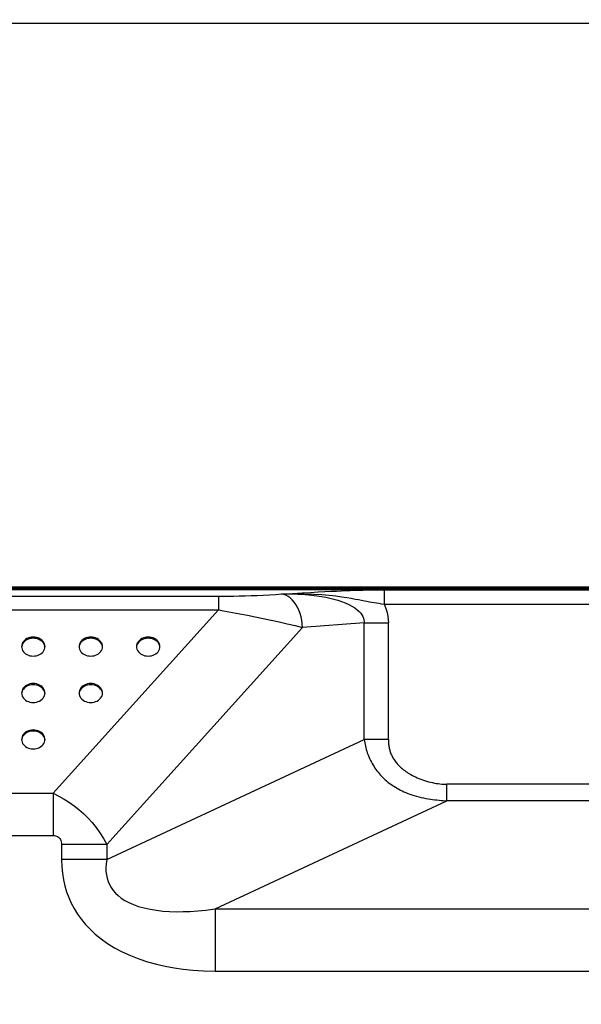
# Model space of a CAD drawing. Units: millimetres. Extents: x 0 to 4256, y 0 to 2964.
# Drawn here: x 3371 to 3488, y 1754 to 1960 of the extents above; entities that cross this region are included whole.
import ezdxf

# ---------------------------------------------------------------- set-up
doc = ezdxf.new("R2010")
doc.units = ezdxf.units.MM
doc.header["$LTSCALE"] = 234.08
doc.layers.get('0').update_dxf_attribs({"linetype": 'CONTINUOUS'})
for name, color, linetype in [('3_ALL_AXES', 7, 'CONTINUOUS'), ('7_ALL_FEATURES', 7, 'CONTINUOUS'), ('DEF_DRAFT_DIM', 7, 'CONTINUOUS')]:
    doc.layers.add(name, color=color, linetype=linetype)
doc.styles.add('TEXTSTYLE_2', font='txt', dxfattribs={"width": 0.7})
doc.dimstyles.new('DIMSTYLE_3', dxfattribs={"dimtxt": 25, "dimasz": 3, "dimexe": 0.8, "dimexo": 0.2, "dimgap": 6.25, "dimtad": 1, "dimdsep": 46, "dimtxsty": 'TEXTSTYLE_2', "dimblk": 'OPEN', "dimblk1": 'OPEN', "dimblk2": 'OPEN', "dimcen": 0.09, "dimadec": 0, "dimazin": 0, "dimtp": 0.01, "dimtm": 0.01, "dimtfac": 1, "dimtofl": 0, "dimtmove": 0, "dimatfit": 3, "dimldrblk": 'OPEN', "dimfxl": 1, "dimtolj": 1, "dimarcsym": 0})

# ---------------------------------------------------------------- blocks, each defined once
blk = doc.blocks.new('_OPEN')
at = {"color": 0, "linetype": 'BYBLOCK'}
for p, q in [((0, 0), (-1, 0.117)), ((-1, -0.117), (0, 0)), ((-1, 0), (0, 0))]:
    blk.add_line(p, q, dxfattribs=at)
blk = doc.blocks.new('*D10')
at = {"layer": 'DEF_DRAFT_DIM', "color": 2, "linetype": 'CONTINUOUS'}
for p, q in [((2947.94, 1736.83), (2947.94, 1959.55)), ((2947.94, 1958.75), (3247.94, 1958.75)), ((3547.94, 1958.75), (3247.94, 1958.75)), ((3547.94, 1736.83), (3547.94, 1959.55))]:
    blk.add_line(p, q, dxfattribs=at)
at = {"layer": 'DEF_DRAFT_DIM', "color": 2, "linetype": 'CONTINUOUS', "xscale": 3, "yscale": 3, "zscale": 3, "rotation": 180}
blk.add_blockref('_OPEN', (2947.94, 1958.75), dxfattribs=at)
at = {"layer": 'DEF_DRAFT_DIM', "color": 2, "linetype": 'CONTINUOUS', "xscale": 3, "yscale": 3, "zscale": 3}
blk.add_blockref('_OPEN', (3547.94, 1958.75), dxfattribs=at)

msp = doc.modelspace()

# ---------------------------------------------------------------- linework, layer by layer
at = {"layer": '3_ALL_AXES', "color": 7, "linetype": 'CONTINUOUS'}
for p, q in [((3743.941, 1840.466), (2720.941, 1840.466)), ((3371.516, 1828.604), (3371.502, 1828.44)), ((3376.381, 1828.44), (3376.366, 1828.604)), ((3376.366, 1828.276), (3376.391, 1828.558)), ((3383.516, 1828.604), (3383.502, 1828.44)), ((3388.381, 1828.44), (3388.366, 1828.604)), ((3388.366, 1828.276), (3388.391, 1828.558)), ((3395.516, 1828.604), (3395.502, 1828.44)), ((3400.381, 1828.44), (3400.366, 1828.604)), ((3400.366, 1828.276), (3400.391, 1828.558)), ((3371.516, 1818.905), (3371.502, 1818.741)), ((3376.381, 1818.741), (3376.366, 1818.905)), ((3376.366, 1818.577), (3376.391, 1818.859)), ((3383.516, 1818.905), (3383.502, 1818.741)), ((3388.381, 1818.741), (3388.366, 1818.905)), ((3388.366, 1818.577), (3388.391, 1818.859)), ((3371.516, 1809.206), (3371.502, 1809.042)), ((3376.381, 1809.042), (3376.366, 1809.206)), ((3376.366, 1808.878), (3376.391, 1809.16))]:
    msp.add_line(p, q, dxfattribs=at)
for points in [[(3376.391, 1828.558), (3376.366, 1828.84), (3376.292, 1829.116), (3376.17, 1829.381), (3376.002, 1829.628), (3375.793, 1829.855), (3375.546, 1830.054), (3375.266, 1830.224), (3374.959, 1830.359), (3374.631, 1830.458), (3374.29, 1830.518), (3373.941, 1830.538), (3373.592, 1830.518), (3373.251, 1830.458), (3372.923, 1830.359), (3372.617, 1830.224), (3372.337, 1830.054), (3372.09, 1829.855), (3371.88, 1829.628), (3371.712, 1829.381), (3371.59, 1829.116), (3371.516, 1828.84), (3371.491, 1828.558)], [(3376.366, 1828.604), (3376.292, 1828.88), (3376.17, 1829.145), (3376.002, 1829.393), (3375.793, 1829.619), (3375.546, 1829.819), (3375.266, 1829.988), (3374.959, 1830.124), (3374.631, 1830.222), (3374.29, 1830.282), (3373.941, 1830.303), (3373.592, 1830.282), (3373.251, 1830.222), (3372.923, 1830.124), (3372.617, 1829.988), (3372.337, 1829.819), (3372.09, 1829.619), (3371.88, 1829.393), (3371.712, 1829.145), (3371.59, 1828.88), (3371.516, 1828.604)], [(3388.391, 1828.558), (3388.366, 1828.84), (3388.292, 1829.116), (3388.17, 1829.381), (3388.002, 1829.628), (3387.793, 1829.855), (3387.546, 1830.054), (3387.266, 1830.224), (3386.959, 1830.359), (3386.631, 1830.458), (3386.29, 1830.518), (3385.941, 1830.538), (3385.592, 1830.518), (3385.251, 1830.458), (3384.923, 1830.359), (3384.617, 1830.224), (3384.337, 1830.054), (3384.09, 1829.855), (3383.88, 1829.628), (3383.712, 1829.381), (3383.59, 1829.116), (3383.516, 1828.84), (3383.491, 1828.558)], [(3388.366, 1828.604), (3388.292, 1828.88), (3388.17, 1829.145), (3388.002, 1829.393), (3387.793, 1829.619), (3387.546, 1829.819), (3387.266, 1829.988), (3386.959, 1830.124), (3386.631, 1830.222), (3386.29, 1830.282), (3385.941, 1830.303), (3385.592, 1830.282), (3385.251, 1830.222), (3384.923, 1830.124), (3384.617, 1829.988), (3384.337, 1829.819), (3384.09, 1829.619), (3383.88, 1829.393), (3383.712, 1829.145), (3383.59, 1828.88), (3383.516, 1828.604)], [(3400.391, 1828.558), (3400.366, 1828.84), (3400.292, 1829.116), (3400.17, 1829.381), (3400.002, 1829.628), (3399.793, 1829.855), (3399.546, 1830.054), (3399.266, 1830.224), (3398.959, 1830.359), (3398.631, 1830.458), (3398.29, 1830.518), (3397.941, 1830.538), (3397.592, 1830.518), (3397.251, 1830.458), (3396.923, 1830.359), (3396.617, 1830.224), (3396.337, 1830.054), (3396.09, 1829.855), (3395.88, 1829.628), (3395.712, 1829.381), (3395.59, 1829.116), (3395.516, 1828.84), (3395.491, 1828.558)], [(3400.366, 1828.604), (3400.292, 1828.88), (3400.17, 1829.145), (3400.002, 1829.393), (3399.793, 1829.619), (3399.546, 1829.819), (3399.266, 1829.988), (3398.959, 1830.124), (3398.631, 1830.222), (3398.29, 1830.282), (3397.941, 1830.303), (3397.592, 1830.282), (3397.251, 1830.222), (3396.923, 1830.124), (3396.617, 1829.988), (3396.337, 1829.819), (3396.09, 1829.619), (3395.88, 1829.393), (3395.712, 1829.145), (3395.59, 1828.88), (3395.516, 1828.604)], [(3371.491, 1828.558), (3371.516, 1828.276), (3371.59, 1828), (3371.712, 1827.735), (3371.88, 1827.487), (3372.09, 1827.261), (3372.337, 1827.061), (3372.617, 1826.892), (3372.923, 1826.757), (3373.251, 1826.658), (3373.592, 1826.598), (3373.941, 1826.578), (3374.29, 1826.598), (3374.631, 1826.658), (3374.959, 1826.757), (3375.266, 1826.892), (3375.546, 1827.061), (3375.793, 1827.261), (3376.002, 1827.487), (3376.17, 1827.735), (3376.292, 1828), (3376.366, 1828.276)], [(3383.491, 1828.558), (3383.516, 1828.276), (3383.59, 1828), (3383.712, 1827.735), (3383.88, 1827.487), (3384.09, 1827.261), (3384.337, 1827.061), (3384.617, 1826.892), (3384.923, 1826.757), (3385.251, 1826.658), (3385.592, 1826.598), (3385.941, 1826.578), (3386.29, 1826.598), (3386.631, 1826.658), (3386.959, 1826.757), (3387.266, 1826.892), (3387.546, 1827.061), (3387.793, 1827.261), (3388.002, 1827.487), (3388.17, 1827.735), (3388.292, 1828), (3388.366, 1828.276)], [(3395.491, 1828.558), (3395.516, 1828.276), (3395.59, 1828), (3395.712, 1827.735), (3395.88, 1827.487), (3396.09, 1827.261), (3396.337, 1827.061), (3396.617, 1826.892), (3396.923, 1826.757), (3397.251, 1826.658), (3397.592, 1826.598), (3397.941, 1826.578), (3398.29, 1826.598), (3398.631, 1826.658), (3398.959, 1826.757), (3399.266, 1826.892), (3399.546, 1827.061), (3399.793, 1827.261), (3400.002, 1827.487), (3400.17, 1827.735), (3400.292, 1828), (3400.366, 1828.276)], [(3376.391, 1818.859), (3376.366, 1819.141), (3376.292, 1819.417), (3376.17, 1819.682), (3376.002, 1819.93), (3375.793, 1820.156), (3375.546, 1820.355), (3375.266, 1820.525), (3374.959, 1820.66), (3374.631, 1820.759), (3374.29, 1820.819), (3373.941, 1820.839), (3373.592, 1820.819), (3373.251, 1820.759), (3372.923, 1820.66), (3372.617, 1820.525), (3372.337, 1820.355), (3372.09, 1820.156), (3371.88, 1819.93), (3371.712, 1819.682), (3371.59, 1819.417), (3371.516, 1819.141), (3371.491, 1818.859)], [(3388.391, 1818.859), (3388.366, 1819.141), (3388.292, 1819.417), (3388.17, 1819.682), (3388.002, 1819.93), (3387.793, 1820.156), (3387.546, 1820.355), (3387.266, 1820.525), (3386.959, 1820.66), (3386.631, 1820.759), (3386.29, 1820.819), (3385.941, 1820.839), (3385.592, 1820.819), (3385.251, 1820.759), (3384.923, 1820.66), (3384.617, 1820.525), (3384.337, 1820.355), (3384.09, 1820.156), (3383.88, 1819.93), (3383.712, 1819.682), (3383.59, 1819.417), (3383.516, 1819.141), (3383.491, 1818.859)], [(3371.491, 1818.859), (3371.516, 1818.577), (3371.59, 1818.301), (3371.712, 1818.036), (3371.88, 1817.788), (3372.09, 1817.562), (3372.337, 1817.362), (3372.617, 1817.193), (3372.923, 1817.058), (3373.251, 1816.959), (3373.592, 1816.899), (3373.941, 1816.879), (3374.29, 1816.899), (3374.631, 1816.959), (3374.959, 1817.058), (3375.266, 1817.193), (3375.546, 1817.362), (3375.793, 1817.562), (3376.002, 1817.788), (3376.17, 1818.036), (3376.292, 1818.301), (3376.366, 1818.577)], [(3376.366, 1818.905), (3376.292, 1819.181), (3376.17, 1819.446), (3376.002, 1819.694), (3375.793, 1819.92), (3375.546, 1820.12), (3375.266, 1820.289), (3374.959, 1820.425), (3374.631, 1820.523), (3374.29, 1820.583), (3373.941, 1820.604), (3373.592, 1820.583), (3373.251, 1820.523), (3372.923, 1820.425), (3372.617, 1820.289), (3372.337, 1820.12), (3372.09, 1819.92), (3371.88, 1819.694), (3371.712, 1819.446), (3371.59, 1819.181), (3371.516, 1818.905)], [(3383.491, 1818.859), (3383.516, 1818.577), (3383.59, 1818.301), (3383.712, 1818.036), (3383.88, 1817.788), (3384.09, 1817.562), (3384.337, 1817.362), (3384.617, 1817.193), (3384.923, 1817.058), (3385.251, 1816.959), (3385.592, 1816.899), (3385.941, 1816.879), (3386.29, 1816.899), (3386.631, 1816.959), (3386.959, 1817.058), (3387.266, 1817.193), (3387.546, 1817.362), (3387.793, 1817.562), (3388.002, 1817.788), (3388.17, 1818.036), (3388.292, 1818.301), (3388.366, 1818.577)], [(3388.366, 1818.905), (3388.292, 1819.181), (3388.17, 1819.446), (3388.002, 1819.694), (3387.793, 1819.92), (3387.546, 1820.12), (3387.266, 1820.289), (3386.959, 1820.425), (3386.631, 1820.523), (3386.29, 1820.583), (3385.941, 1820.604), (3385.592, 1820.583), (3385.251, 1820.523), (3384.923, 1820.425), (3384.617, 1820.289), (3384.337, 1820.12), (3384.09, 1819.92), (3383.88, 1819.694), (3383.712, 1819.446), (3383.59, 1819.181), (3383.516, 1818.905)], [(3376.391, 1809.16), (3376.366, 1809.442), (3376.292, 1809.718), (3376.17, 1809.983), (3376.002, 1810.231), (3375.793, 1810.457), (3375.546, 1810.656), (3375.266, 1810.826), (3374.959, 1810.961), (3374.631, 1811.06), (3374.29, 1811.12), (3373.941, 1811.14), (3373.592, 1811.12), (3373.251, 1811.06), (3372.923, 1810.961), (3372.617, 1810.826), (3372.337, 1810.656), (3372.09, 1810.457), (3371.88, 1810.231), (3371.712, 1809.983), (3371.59, 1809.718), (3371.516, 1809.442), (3371.491, 1809.16)], [(3376.366, 1809.206), (3376.292, 1809.482), (3376.17, 1809.747), (3376.002, 1809.995), (3375.793, 1810.221), (3375.546, 1810.421), (3375.266, 1810.59), (3374.959, 1810.726), (3374.631, 1810.824), (3374.29, 1810.884), (3373.941, 1810.905), (3373.592, 1810.884), (3373.251, 1810.824), (3372.923, 1810.726), (3372.617, 1810.59), (3372.337, 1810.421), (3372.09, 1810.221), (3371.88, 1809.995), (3371.712, 1809.747), (3371.59, 1809.482), (3371.516, 1809.206)], [(3371.491, 1809.16), (3371.516, 1808.878), (3371.59, 1808.602), (3371.712, 1808.337), (3371.88, 1808.089), (3372.09, 1807.863), (3372.337, 1807.663), (3372.617, 1807.494), (3372.923, 1807.359), (3373.251, 1807.26), (3373.592, 1807.2), (3373.941, 1807.18), (3374.29, 1807.2), (3374.631, 1807.26), (3374.959, 1807.359), (3375.266, 1807.494), (3375.546, 1807.663), (3375.793, 1807.863), (3376.002, 1808.089), (3376.17, 1808.337), (3376.292, 1808.602), (3376.366, 1808.878)]]:
    msp.add_lwpolyline(points, dxfattribs=at)
at = {"layer": '7_ALL_FEATURES', "color": 6, "linetype": 'CONTINUOUS'}
for p, q in [((2709.751, 1841.076), (3780.731, 1841.076)), ((2710.501, 1840.776), (3786.481, 1840.776)), ((3785.781, 1840.976), (2711.201, 1840.976))]:
    msp.add_line(p, q, dxfattribs=at)
at = {"layer": '7_ALL_FEATURES', "color": 7, "linetype": 'CONTINUOUS'}
for p, q in [((2718.941, 1840.461), (3743.941, 1840.461)), ((3447.208, 1840.443), (3447.208, 1837.455)), ((3083.306, 1839.087), (3412.576, 1839.087)), ((3412.576, 1839.087), (3412.576, 1836.235)), ((3083.306, 1836.235), (3412.576, 1836.235)), ((3378.062, 1797.923), (3412.576, 1836.235)), ((3443.036, 1833.497), (3430.156, 1832.586)), ((3443.036, 1809.172), (3443.036, 1833.497)), ((3443.036, 1833.497), (3448.067, 1833.497)), ((3448.067, 1809.172), (3448.067, 1833.497)), ((3389.267, 1787.198), (3430.156, 1832.586)), ((3389.267, 1784.067), (3443.036, 1809.172)), ((3448.067, 1809.172), (3443.036, 1809.172)), ((3460.26, 1796.341), (3460.26, 1799.805)), ((3665.101, 1799.805), (3460.26, 1799.805)), ((3117.82, 1797.923), (3378.062, 1797.923)), ((3378.062, 1797.923), (3378.062, 1789.091)), ((3411.911, 1773.767), (3460.26, 1796.341)), ((3665.101, 1796.341), (3460.26, 1796.341)), ((3117.82, 1789.091), (3378.062, 1789.091)), ((3379.835, 1787.198), (3379.835, 1784.067)), ((3389.267, 1787.198), (3379.835, 1787.198)), ((3389.267, 1787.198), (3389.267, 1784.067)), ((3389.267, 1784.067), (3379.835, 1784.067)), ((3411.911, 1773.767), (3411.911, 1760.776)), ((3411.911, 1773.767), (3549.964, 1773.767)), ((3411.911, 1760.776), (3549.964, 1760.776))]:
    msp.add_line(p, q, dxfattribs=at)
for points in [[(3412.576, 1839.087), (3413.593, 1839.09), (3414.662, 1839.101), (3415.783, 1839.119), (3416.951, 1839.145), (3418.163, 1839.179), (3419.409, 1839.222), (3420.679, 1839.273), (3421.962, 1839.332), (3423.245, 1839.4), (3424.514, 1839.476), (3425.829, 1839.565)], [(3430.156, 1832.586), (3430.098, 1833.335), (3429.991, 1834.075), (3429.835, 1834.798), (3429.632, 1835.496), (3429.384, 1836.16), (3429.094, 1836.783), (3428.766, 1837.358), (3428.403, 1837.878), (3428.01, 1838.336), (3427.591, 1838.729), (3427.15, 1839.051), (3426.694, 1839.298), (3426.227, 1839.468), (3425.754, 1839.559)], [(3425.829, 1839.565), (3428.068, 1839.689), (3430.053, 1839.799), (3431.82, 1839.895), (3433.401, 1839.979), (3434.822, 1840.052), (3436.103, 1840.116), (3437.259, 1840.172), (3438.301, 1840.219), (3439.237, 1840.259), (3440.073, 1840.293), (3440.825, 1840.321), (3441.508, 1840.344), (3442.143, 1840.364), (3442.752, 1840.381), (3443.348, 1840.396), (3443.941, 1840.409), (3444.543, 1840.42), (3445.163, 1840.43), (3445.808, 1840.437), (3446.486, 1840.441), (3447.208, 1840.443)], [(3425.829, 1839.565), (3428.319, 1839.619), (3430.521, 1839.603), (3432.472, 1839.535), (3434.204, 1839.429), (3435.744, 1839.295), (3437.112, 1839.142), (3438.325, 1838.979), (3439.395, 1838.814), (3440.332, 1838.654), (3441.146, 1838.505), (3441.858, 1838.369), (3443.059, 1838.137)], [(3425.829, 1839.565), (3427.636, 1839.584), (3429.268, 1839.543), (3430.72, 1839.456), (3432.001, 1839.338), (3433.126, 1839.199), (3434.122, 1839.046), (3435.024, 1838.879), (3435.872, 1838.696), (3436.697, 1838.489), (3437.511, 1838.253), (3438.305, 1837.988), (3439.067, 1837.693), (3439.784, 1837.369), (3440.446, 1837.019), (3441.042, 1836.647), (3441.549, 1836.269), (3441.963, 1835.897), (3442.293, 1835.535), (3442.55, 1835.183), (3442.746, 1834.84), (3442.888, 1834.502), (3442.981, 1834.17), (3443.031, 1833.837), (3443.036, 1833.497)], [(3447.208, 1840.443), (3677.441, 1840.443)], [(3443.059, 1838.137), (3443.593, 1838.035), (3444.103, 1837.941), (3444.601, 1837.852), (3445.097, 1837.767), (3445.6, 1837.686), (3446.114, 1837.607), (3446.647, 1837.531), (3447.208, 1837.455)], [(3447.208, 1837.455), (3447.491, 1836.753), (3447.709, 1836.074), (3447.87, 1835.413), (3447.981, 1834.767), (3448.045, 1834.13), (3448.067, 1833.497)], [(3447.208, 1837.455), (3677.348, 1837.454)], [(3412.576, 1836.235), (3414.008, 1835.983), (3415.498, 1835.712), (3417.043, 1835.422), (3418.638, 1835.113), (3420.276, 1834.786), (3421.943, 1834.442), (3423.624, 1834.085), (3425.304, 1833.718), (3426.966, 1833.343), (3428.589, 1832.964), (3430.156, 1832.586)], [(3443.036, 1809.172), (3443.082, 1808.821), (3443.138, 1808.47), (3443.203, 1808.121), (3443.277, 1807.773), (3443.361, 1807.426), (3443.454, 1807.082), (3443.557, 1806.739), (3443.669, 1806.398), (3443.79, 1806.061), (3443.92, 1805.726), (3444.06, 1805.395), (3444.207, 1805.068), (3444.364, 1804.744), (3444.529, 1804.425), (3444.702, 1804.111), (3444.884, 1803.801), (3445.074, 1803.496), (3445.272, 1803.196), (3445.477, 1802.902), (3445.691, 1802.613), (3445.913, 1802.329), (3446.143, 1802.051), (3446.38, 1801.779), (3446.625, 1801.512), (3446.879, 1801.251), (3447.14, 1800.996), (3447.409, 1800.747), (3447.687, 1800.503), (3447.973, 1800.266), (3448.267, 1800.034), (3448.571, 1799.808), (3448.883, 1799.588), (3449.204, 1799.375), (3449.535, 1799.167)], [(3448.067, 1809.172), (3448.069, 1808.967), (3448.075, 1808.763), (3448.085, 1808.559), (3448.1, 1808.357), (3448.12, 1808.155), (3448.144, 1807.954), (3448.173, 1807.754), (3448.208, 1807.554), (3448.248, 1807.354), (3448.294, 1807.155), (3448.345, 1806.956), (3448.403, 1806.758), (3448.467, 1806.56), (3448.537, 1806.363), (3448.614, 1806.167), (3448.697, 1805.972), (3448.787, 1805.778), (3448.884, 1805.584), (3448.988, 1805.392), (3449.099, 1805.2), (3449.217, 1805.01), (3449.342, 1804.82), (3449.475, 1804.632), (3449.616, 1804.445), (3449.765, 1804.26), (3449.921, 1804.075), (3450.086, 1803.892), (3450.259, 1803.71), (3450.441, 1803.529), (3450.631, 1803.349), (3450.831, 1803.171), (3451.04, 1802.994), (3451.259, 1802.819), (3451.488, 1802.645)], [(3451.488, 1802.645), (3451.726, 1802.473), (3451.975, 1802.304), (3452.236, 1802.135), (3452.508, 1801.969), (3452.794, 1801.804), (3453.093, 1801.641), (3453.406, 1801.479), (3453.735, 1801.32), (3454.08, 1801.164), (3454.444, 1801.009), (3454.825, 1800.859), (3455.218, 1800.716), (3455.619, 1800.581), (3456.026, 1800.455), (3456.437, 1800.339), (3456.85, 1800.234), (3457.261, 1800.141), (3457.669, 1800.059), (3458.071, 1799.989), (3458.465, 1799.931), (3458.849, 1799.884), (3459.221, 1799.849), (3459.581, 1799.824), (3459.927, 1799.81), (3460.26, 1799.805)], [(3449.535, 1799.167), (3449.874, 1798.966), (3450.223, 1798.772), (3450.582, 1798.583), (3450.953, 1798.401), (3451.335, 1798.225), (3451.731, 1798.055), (3452.139, 1797.891), (3452.563, 1797.733), (3453.002, 1797.582), (3453.459, 1797.437), (3453.93, 1797.3), (3454.411, 1797.173), (3454.897, 1797.055), (3455.385, 1796.949), (3455.872, 1796.852), (3456.357, 1796.766), (3456.837, 1796.69), (3457.309, 1796.622), (3457.772, 1796.563), (3458.223, 1796.511), (3458.66, 1796.467), (3459.083, 1796.428), (3459.491, 1796.395), (3459.883, 1796.366), (3460.26, 1796.341)], [(3378.062, 1797.923), (3379.275, 1797.331), (3380.399, 1796.698), (3381.478, 1796.009), (3382.503, 1795.273), (3383.478, 1794.492), (3384.417, 1793.656), (3385.327, 1792.756), (3386.206, 1791.788), (3387.041, 1790.757), (3387.841, 1789.643), (3388.592, 1788.447), (3389.267, 1787.198)], [(3378.062, 1789.091), (3378.339, 1789.076), (3378.584, 1789.033), (3378.806, 1788.966), (3379.005, 1788.874), (3379.182, 1788.76), (3379.34, 1788.623), (3379.48, 1788.459), (3379.6, 1788.268), (3379.697, 1788.05), (3379.771, 1787.799), (3379.819, 1787.513), (3379.835, 1787.198)], [(3379.835, 1784.067), (3379.883, 1782.578), (3380.018, 1781.189), (3380.236, 1779.848), (3380.533, 1778.558), (3380.905, 1777.316), (3381.35, 1776.12), (3381.872, 1774.956), (3382.481, 1773.807), (3383.185, 1772.67), (3383.974, 1771.57), (3384.841, 1770.516), (3385.801, 1769.494), (3386.88, 1768.486), (3388.091, 1767.495), (3389.436, 1766.535), (3390.912, 1765.621), (3392.508, 1764.766), (3394.203, 1763.988), (3395.973, 1763.295), (3397.791, 1762.695), (3399.632, 1762.187), (3401.484, 1761.768), (3403.354, 1761.429), (3405.254, 1761.162), (3407.251, 1760.961), (3409.443, 1760.827), (3411.911, 1760.776)], [(3389.267, 1784.067), (3389.136, 1783.182), (3389.085, 1782.366), (3389.105, 1781.588), (3389.193, 1780.849), (3389.345, 1780.149), (3389.56, 1779.483), (3389.84, 1778.846), (3390.19, 1778.228), (3390.616, 1777.627), (3391.113, 1777.058), (3391.677, 1776.526), (3392.318, 1776.023), (3393.054, 1775.542), (3393.897, 1775.087), (3394.848, 1774.665), (3395.908, 1774.285), (3397.069, 1773.955), (3398.317, 1773.681), (3399.633, 1773.467), (3400.998, 1773.314), (3402.392, 1773.219), (3403.804, 1773.178), (3405.24, 1773.187), (3406.707, 1773.243), (3408.259, 1773.349), (3409.971, 1773.517), (3411.911, 1773.767)]]:
    msp.add_lwpolyline(points, dxfattribs=at)

# ---------------------------------------------------------------- dimensions: what is measured, and where the dimension line sits
at = {"layer": 'DEF_DRAFT_DIM', "color": 2, "linetype": 'CONTINUOUS'}
dim = msp.add_linear_dim(base=(2947.941, 1958.747), p1=(3547.941, 1736.625), p2=(2947.941, 1736.625), angle=180, dimstyle='DIMSTYLE_3', dxfattribs=at)
dim.commit()
dim.dimension.update_dxf_attribs({"geometry": '*D10', "text_midpoint": (3221.691, 1958.747), "dimtype": 160})

doc.saveas('drawing.dxf')
